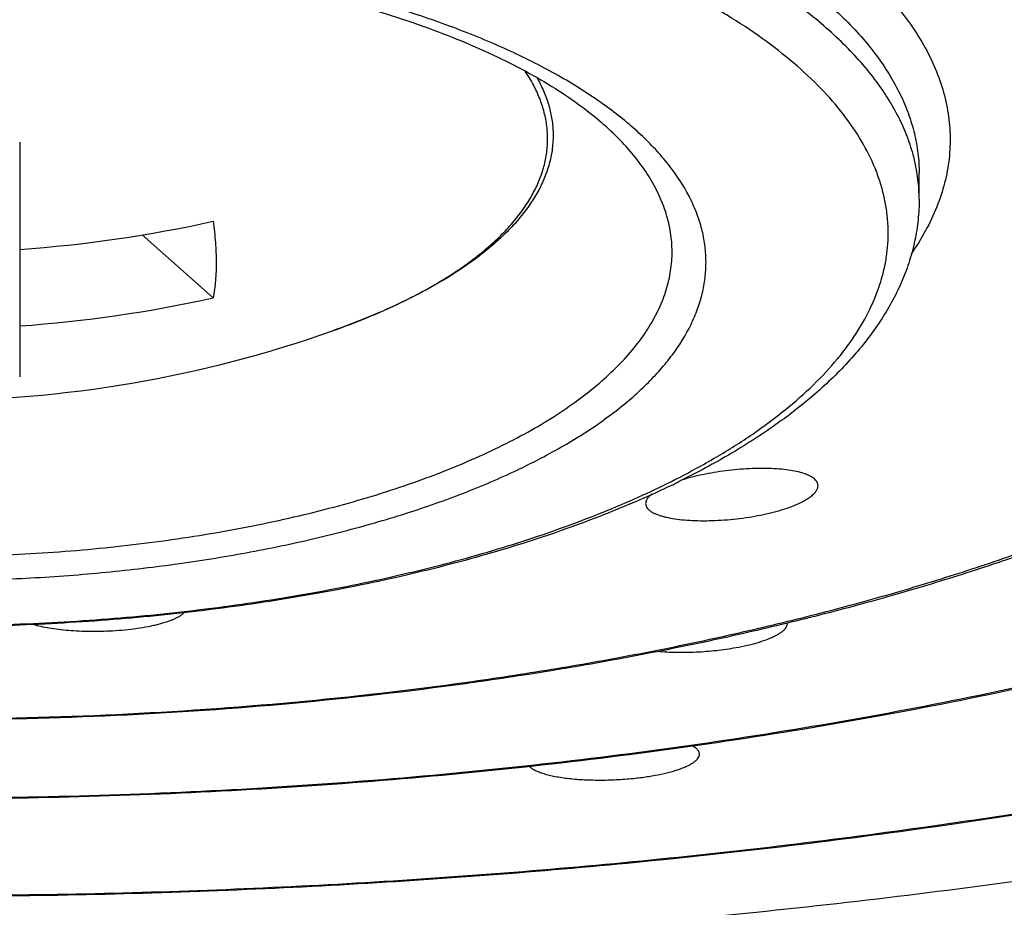
# Model space of a CAD drawing. Units: inches. Extents: x -0.7 to 22.6, y 5.4 to 13.2.
# Drawn here: x 21.6 to 21.9, y 10.9 to 11.1 of the extents above; entities that cross this region are included whole.
import ezdxf

# ---------------------------------------------------------------- set-up
doc = ezdxf.new("R2010")
doc.units = ezdxf.units.IN
doc.header["$LTSCALE"] = 1.21
doc.header["$MEASUREMENT"] = 0
doc.layers.get('0').update_dxf_attribs({"linetype": 'CONTINUOUS'})

msp = doc.modelspace()

# ---------------------------------------------------------------- linework, layer by layer
at = {"color": 7, "linetype": 'Continuous'}
for p, q in [((21.6389665741, 11.1064708415), (21.6389665741, 11.0438691552)), ((21.8789665741, 11.0912707613), (21.8789665741, 11.0981968631)), ((21.6905830824, 11.0649565196), (21.6716528489, 11.0817370603))]:
    msp.add_line(p, q, dxfattribs=at)
at = {"color": 9, "linetype": 'Continuous'}
msp.add_line((21.749609012, 11.068409333), (21.7498264826, 11.0685359093), dxfattribs=at)
at = {"color": 7, "linetype": 'Continuous'}
for centre, radius, start, end in [((21.6141628542, 11.4301021559), 0.3530878344, 274.0282325604, 282.4996731668), ((21.6141628542, 11.4096751984), 0.3530878344, 274.0282325604, 282.4996731668), ((21.6139665664, 11.3628539316), 0.325327317, 250.4814107988, 289.5185911676), ((21.7052604669, 11.2380466948), 0.2477195498, 293.8524410076, 296.119552996), ((21.7107436755, 11.2267623316), 0.2351736211, 296.1304292927, 296.2781522964)]:
    msp.add_arc(centre, radius, start, end, dxfattribs=at)
at = {"color": 9, "linetype": 'Continuous'}
for centre, radius, start, end in [((21.6570214023, 11.2415673084), 0.1966254923, 289.5019198474, 292.2814552719), ((21.7075329766, 11.2265571192), 0.2354679005, 294.481346692, 296.8734490769)]:
    msp.add_arc(centre, radius, start, end, dxfattribs=at)
for points, knots in [([(21.6139665741, 10.9054711886), (21.6406567462, 10.9054711886), (21.6938294764, 10.9065340371), (21.7729235755, 10.9113078965), (21.8379392611, 10.9179328422), (21.88895679, 10.9248105657), (21.9263386215, 10.9306950373), (21.9629687146, 10.9373207765), (21.9987591946, 10.9446719069), (22.0336239846, 10.9527306781), (22.0674793267, 10.9614776833), (22.100243915, 10.9708918559), (22.1318391241, 10.9809505305), (22.1621891919, 10.991629524), (22.1912214066, 11.002903204), (22.2188662864, 11.014744567), (22.2450577545, 11.0271253351), (22.2697333124, 11.0400160404), (22.2928341872, 11.053386143), (22.3143054409, 11.0672041796), (22.334096055, 11.0814379057), (22.3521589709, 11.0960544546), (22.3684510611, 11.111020504), (22.3829330381, 11.1263023774), (22.3955692284, 11.1418661008), (22.406327256, 11.1576772797), (22.4151777529, 11.1737006932), (22.422094283, 11.1898995692), (22.427053763, 11.2062346467), (22.4300376681, 11.2226633922), (22.4310337431, 11.2391400166), (22.4300376681, 11.255616641), (22.427053763, 11.2720453866), (22.422094283, 11.2883804641), (22.4151777529, 11.3045793401), (22.406327256, 11.3206027536), (22.3955692284, 11.3364139325), (22.3829330382, 11.3519776559), (22.3684510611, 11.3672595292), (22.352158971, 11.3822255787), (22.334096055, 11.3968421276), (22.314305441, 11.4110758537), (22.2928341872, 11.4248938903), (22.2697333124, 11.4382639929), (22.2450577546, 11.4511546982), (22.2188662865, 11.4635354663), (22.1912214066, 11.4753768293), (22.162189192, 11.4866505093), (22.1318391242, 11.4973295028), (22.1002439151, 11.5073881773), (22.0674793267, 11.51680235), (22.0336239847, 11.5255493552), (21.9987591946, 11.5336081264), (21.9629687146, 11.5409592568), (21.9263386215, 11.547584996), (21.88895679, 11.5534694676), (21.8379392611, 11.5603471911), (21.7729235756, 11.5669721368), (21.6938294765, 11.5717459962), (21.6406567462, 11.5728088447), (21.6139665741, 11.5728088447)], [0, 0, 0, 0, 0.0424233879, 0.08450659630000001, 0.1259149484, 0.1462651429, 0.1663258461, 0.1860588766, 0.2054273532, 0.2243958863, 0.2429307755, 0.2610002303, 0.2785746077, 0.2956266655, 0.3121318494, 0.3280686196, 0.3434188261, 0.3581681503, 0.3723066136, 0.3858291671, 0.3987363931, 0.4110353272, 0.4227404108, 0.4338745713, 0.4444703744, 0.4545711725, 0.4642320924, 0.4735206063, 0.4825163527, 0.4913098667, 0.5, 0.5086901333, 0.5174836473, 0.5264793937, 0.5357679075999999, 0.5454288275, 0.5555296256000001, 0.5661254286999999, 0.5772595892, 0.5889646728, 0.6012636069, 0.6141708329, 0.6276933864, 0.6418318497, 0.6565811739, 0.6719313803, 0.6878681506000001, 0.7043733343999999, 0.7214253922, 0.7389997697, 0.7570692245, 0.7756041137, 0.7945726468000001, 0.8139411233, 0.8336741539, 0.8537348571, 0.8740850515, 0.9154934036, 0.9575766120999999, 1, 1, 1, 1]), ([(21.9573175085, 10.9737545979), (21.9708262734, 10.9774103984), (21.9907481253, 10.9832603925), (22.0166900509, 10.9919085892), (22.0352792728, 10.9986280484), (22.0531971315, 11.0056450924), (22.0704153738, 11.0129486083), (22.0869065974, 11.0205270531), (22.1026446694, 11.0283684032), (22.1176046719, 11.03646022), (22.1317628783, 11.0447898449), (22.1450969289, 11.0533441286), (22.1575857465, 11.0621097064), (22.169209533, 11.0710730251), (22.1799499497, 11.0802201473), (22.189789895, 11.0895370995), (22.1987135936, 11.0990097152), (22.2067066668, 11.1086235813), (22.2137557994, 11.1183642836), (22.2198489867, 11.1282170677), (22.2249754226, 11.1381668646), (22.2291252838, 11.1481982358), (22.2322903039, 11.15829498), (22.2344636216, 11.16844022), (22.2356401083, 11.1786163003), (22.2358170904, 11.1888049274), (22.2349940344, 11.1989875533), (22.233172899, 11.2091457782), (22.2303581871, 11.2192615767), (22.2265556184, 11.2293183094), (22.2200700686, 11.2428550362), (22.2116690009, 11.2559944027), (22.2016492743, 11.2686290604), (22.1930526699, 11.2781542658), (22.1835353198, 11.2875276201), (22.1731116034, 11.2967365529), (22.1617983412, 11.305766465), (22.1496133857, 11.3146035653), (22.1365760766, 11.3232341848), (22.1227069637, 11.3316447809), (22.1080280123, 11.3398222156), (22.0925624638, 11.3477536471), (22.0763347735, 11.3554264763), (22.0593707242, 11.3628286126), (22.0416971462, 11.3699484009), (22.016909084, 11.3791664499), (21.9843235981, 11.3898687776), (21.9433527651, 11.4012589995), (21.9002886943, 11.4112823281), (21.8554050657, 11.4198746975), (21.8089863223, 11.4269811721), (21.7613273501, 11.4325562186), (21.7127309981, 11.4365640853), (21.6635067968, 11.4389791924), (21.6305084778, 11.4395165377), (21.6139665741, 11.4395165377)], [0, 0, 0, 0, 0.0385208509, 0.0571242756, 0.07526366799999999, 0.0929221128, 0.1100845182, 0.1267376829, 0.1428706083, 0.1584746903, 0.1735439086, 0.1880752573, 0.2020689759, 0.2155289373, 0.2284631832, 0.2408842735, 0.2528098864, 0.2642633958, 0.2752743148, 0.2858788928, 0.2961204295, 0.3060493698, 0.3157231766, 0.3252056119, 0.3345655952, 0.343875571, 0.353209459, 0.3626404693, 0.3722389739, 0.3820707379, 0.3921955331, 0.4135141799, 0.4248073719, 0.4365629636, 0.4488064549, 0.461557433, 0.4748302503, 0.488634474, 0.5029753751, 0.5178544833, 0.5332698572, 0.5492165103, 0.5656867603, 0.5826703765, 0.6001549406000001, 0.6181260202000001, 0.6554580388, 0.6945200028, 0.7351399332999999, 0.7771273184999999, 0.8202764283, 0.8643692288, 0.9091781279000001, 0.9544678883, 1, 1, 1, 1]), ([(21.6139665741, 11.3492693577), (21.6313990595, 11.3492693577), (21.6660836163, 11.3484714427), (21.7091735419, 11.3454725541), (21.7431145175, 11.3418710701), (21.7680336483, 11.3386031793), (21.7924609008, 11.3347660634), (21.8163184794, 11.3303719387), (21.8395302874, 11.3254349013), (21.8620223645, 11.3199707442), (21.8837230755, 11.3139969397), (21.9045633636, 11.3075325606), (21.9244769846, 11.3005982199), (21.9434007372, 11.2932159941), (21.9612746658, 11.2854093046), (21.9780422558, 11.2772028088), (21.993650614, 11.2686222669), (22.0080506218, 11.2596943767), (22.0211970622, 11.2504466066), (22.0330486633, 11.2409069841), (22.0435680173, 11.2311038674), (22.0527213638, 11.2210657893), (22.0604782051, 11.210821456), (22.0668108019, 11.2004000741), (22.071693846, 11.1898322288), (22.0751047048, 11.1791512207), (22.0770248369, 11.1683944055), (22.0774423264, 11.1576033636), (22.0763544559, 11.1468222738), (22.073768048, 11.1360940882), (22.0696991672, 11.1254601003), (22.0660993005, 11.1186231501), (22.0640841283, 11.1152413345)], [0, 0, 0, 0, 0.08978613070000001, 0.1786173864, 0.2223848882, 0.2655655859, 0.3080485025, 0.3497263155, 0.3904959692, 0.4302593654, 0.4689241347999999, 0.5064044622, 0.5426220315, 0.5775070863, 0.6109996151, 0.6430507579, 0.6736244790000001, 0.7026995758, 0.7302721265000001, 0.7563584012000001, 0.7809982941, 0.8042592993000001, 0.8262408249, 0.84707837, 0.8669466498999999, 0.8860601905, 0.9046697454000001, 0.9230533149, 0.9415020176000001, 0.9603031381, 0.9797240079, 1, 1, 1, 1]), ([(21.9605042421, 11.0199246077), (21.9669298603, 11.0231512892), (21.979222096, 11.029759145), (21.9964268717, 11.0404971476), (22.0117509904, 11.0517079005), (22.0251196005, 11.0633401828), (22.0364673926, 11.0753444357), (22.0457343996, 11.0876679314), (22.0517629683, 11.0983155051), (22.0554279496, 11.1068944965), (22.0575897504, 11.1132763411), (22.0591993199, 11.1196874088), (22.0602541701, 11.1261195145), (22.0607524996, 11.1325639313), (22.0606933783, 11.1390118503), (22.0600770027, 11.1454543948), (22.0589043303, 11.1518827464), (22.0571774798, 11.158288333), (22.0548991302, 11.1646626923), (22.0520728431, 11.1709980008), (22.0475078749, 11.179515723), (22.0403695891, 11.1900454709), (22.0298354226, 11.2021804196), (22.0172554012, 11.2139655734), (22.0026935107, 11.2253483323), (21.9862200442, 11.2362787721), (21.967914481, 11.2467063099), (21.9478652219, 11.2565816832), (21.9261695971, 11.2658573246), (21.902933413, 11.2744880483), (21.878270432, 11.2824314794), (21.8523017613, 11.2896484237), (21.8251552041, 11.2961031559), (21.7969645798, 11.3017636554), (21.7678690216, 11.3066018063), (21.7380122532, 11.3105935495), (21.7075418623, 11.3137190375), (21.6766084725, 11.3159626981), (21.6453653962, 11.3173133895), (21.6244468633, 11.3176138303), (21.6139665741, 11.3176138303)], [0, 0, 0, 0, 0.0318877437, 0.0618469241, 0.0898735193, 0.1160051222, 0.1403299515, 0.1629972368, 0.1842276181, 0.1944015485, 0.2043352323, 0.214078049, 0.2236832879, 0.2332072498, 0.2427080768, 0.2522444547, 0.2618742462, 0.2716531905, 0.2816338343, 0.2918646112, 0.3023893685, 0.3244599121, 0.348110111, 0.3735161707, 0.4007890609, 0.4299851546, 0.4611158575, 0.4941556068, 0.5290482758, 0.5657122532, 0.6040444976, 0.6439238304, 0.6852136724, 0.7277643807999999, 0.7714152916, 0.8159965795, 0.8613309007, 0.9072351496, 0.9535215526, 1, 1, 1, 1]), ([(21.6139665741, 11.2188244507), (21.6244647813, 11.2188244507), (21.6453481314, 11.2183340511), (21.6763131273, 11.2161331228), (21.7064526553, 11.2124977539), (21.7308124256, 11.2082684629), (21.7495588344, 11.2041829637), (21.7630129523, 11.2008301799), (21.7759713776, 11.1971665022), (21.7883912265, 11.1932040318), (21.8002313335, 11.1889559314), (21.8114525621, 11.1844362916), (21.8220178932, 11.179660051), (21.8318925414, 11.1746428991), (21.8410440627, 11.1694011712), (21.8494424952, 11.1639518068), (21.8570603968, 11.1583121743), (21.8638728176, 11.1524999139), (21.869857201, 11.1465327904), (21.8749932612, 11.140428689), (21.8792626524, 11.1342056572), (21.8826485937, 11.1278822631), (21.8851357419, 11.1214783658), (21.8867108398, 11.1150161562), (21.8873641117, 11.1085207374), (21.8870910356, 11.1020195322), (21.8858935105, 11.0955405188), (21.8837792781, 11.0891097154), (21.8807609609, 11.0827512622), (21.8782242835, 11.0786842746), (21.8768253209, 11.0766728243)], [0, 0, 0, 0, 0.09038341960000001, 0.1797643345, 0.267163516, 0.3516405328, 0.3925103576, 0.4323274184000001, 0.4709961135, 0.5084280382999999, 0.5445430190999999, 0.5792704206, 0.6125504606000001, 0.644335759, 0.6745932770999999, 0.7033067884, 0.7304796402, 0.7561380768000001, 0.7803352628, 0.8031559487000001, 0.8247211458, 0.8451922422, 0.864773345, 0.8837099773999999, 0.9022821547, 0.9207913395999999, 0.9395428774, 0.9588274879, 0.9789060051999999, 1, 1, 1, 1]), ([(21.6139665741, 11.2064597378), (21.6226265709, 11.2064597378), (21.6398790308, 11.2061148899), (21.6655422887, 11.2045659344), (21.6907113289, 11.2020011496), (21.7151445716, 11.1984453041), (21.7386084703, 11.1939328623), (21.7608782294, 11.1885074769), (21.7785174019, 11.1831935458), (21.79184398, 11.1785046576), (21.8012638709, 11.1748467482), (21.8102335651, 11.1710046603), (21.8187317074, 11.1669875769), (21.8267379983, 11.1628050484), (21.8342333436, 11.1584669305), (21.8411999653, 11.1539835293), (21.8476212597, 11.149365213), (21.8534819761, 11.1446226827), (21.8587681687, 11.1397667988), (21.863466997, 11.1348083838), (21.8675669723, 11.1297585568), (21.8710575623, 11.1246284432), (21.8739291683, 11.1194294166), (21.8761733567, 11.1141735639), (21.8777825051, 11.1088732699), (21.8787506526, 11.1035433915), (21.8789665741, 11.0999707932), (21.8789665741, 11.0981968631)], [0, 0, 0, 0, 0.08484927980000001, 0.1690169996, 0.251835932, 0.3326546894, 0.4108540775, 0.4858564857, 0.557138654, 0.5912435674000001, 0.6242547594, 0.6561290123, 0.6868301698999999, 0.7163295514, 0.7446071168999999, 0.7716529087999999, 0.7974679537, 0.8220663833, 0.8454771541, 0.8677459744, 0.8889381022, 0.9091401955, 0.9284624631, 0.947039952, 0.9650318697, 0.9826193135, 1, 1, 1, 1]), ([(21.8789665741, 11.0912707613), (21.8789665741, 11.0930446914), (21.8787506526, 11.0966172898), (21.8777825051, 11.1019471682), (21.8761733567, 11.1072474621), (21.8739291683, 11.1125033148), (21.8710575623, 11.1177023415), (21.8675669724, 11.122832455), (21.863466997, 11.127882282), (21.8587681687, 11.132840697), (21.853481976, 11.1376965809), (21.8476212596, 11.1424391113), (21.8411999651, 11.1470574276), (21.8342333434, 11.1515408288), (21.8267379982, 11.1558789467), (21.8187317073, 11.1600614752), (21.810233565, 11.1640785586), (21.8012638708, 11.1679206465), (21.7918439799, 11.1715785559), (21.7785174019, 11.1762674441), (21.7608782294, 11.1815813751), (21.7386084703, 11.1870067605), (21.7151445716, 11.1915192023), (21.6907113289, 11.1950750478), (21.6655422887, 11.1976398326), (21.6398790309, 11.1991887881), (21.6226265709, 11.1995336361), (21.6139665741, 11.1995336361)], [0, 0, 0, 0, 0.0173806865, 0.0349681303, 0.0529600481, 0.0715375369, 0.09085980449999999, 0.1110618976, 0.1322540254, 0.1545228458, 0.1779336169, 0.2025320467, 0.2283470918, 0.2553928837, 0.2836704492, 0.3131698306, 0.3438709881, 0.3757452409000001, 0.4087564329, 0.4428613462, 0.514143514, 0.5891459223, 0.6673453105, 0.7481640679000001, 0.8309830003, 0.9151507201000001, 1, 1, 1, 1]), ([(21.8139695068, 11.0165180819), (21.8176293476, 11.0183758019), (21.8246283664, 11.0221789267), (21.8344172974, 11.0283558739), (21.8431274563, 11.0348013462), (21.85071577, 11.0414854603), (21.8561678688, 11.0473315903), (21.8598982487, 11.0520988895), (21.8631067173, 11.0567574678), (21.8657777855, 11.0615677255), (21.8678295079, 11.0664887958), (21.8690331459, 11.070149999), (21.8699208117, 11.073827294), (21.870490925, 11.0775161203), (21.8707427321, 11.0812114283), (21.870675592, 11.0849082105), (21.8702897628, 11.0886014035), (21.8695858691, 11.0922859612), (21.8685649731, 11.0959571163), (21.86676078, 11.1008904392), (21.8636745847, 11.1070277128), (21.8587874382, 11.1141510295), (21.8526988782, 11.121101993), (21.845441947, 11.1278503891), (21.8370525677, 11.1343679818), (21.8275712551, 11.1406257233), (21.8170434796, 11.1465949103), (21.8055198761, 11.1522474017), (21.7930561313, 11.1575560959), (21.779712757, 11.1624952391), (21.7655547836, 11.167040688), (21.7506514181, 11.1711701167), (21.7350756711, 11.1748631792), (21.7189039751, 11.1781016429), (21.7022157602, 11.1808694946), (21.6850931441, 11.1831530345), (21.667620096, 11.1849410037), (21.6438912313, 11.1866578477), (21.6259584647, 11.1871689232), (21.6139665741, 11.1871689232)], [0, 0, 0, 0, 0.0317508242, 0.0615758255, 0.08947368160000001, 0.1154849694, 0.1397012131, 0.1511862241, 0.16228571, 0.1834418411, 0.1935869104, 0.2034976501, 0.213223751, 0.2228185974, 0.2323385219, 0.2418415124, 0.251385969, 0.26102933, 0.2708268287, 0.2808303691, 0.3016288987, 0.3237658807, 0.3474878873, 0.3729674553, 0.400312754, 0.4295781158, 0.4607735246, 0.4938724846, 0.5288183195, 0.5655291699, 0.6039019857, 0.6438157667000001, 0.6851342673999999, 0.7277083037000001, 0.7713778133, 0.8159735473, 0.8613191773000001, 0.9072316220000001, 1, 1, 1, 1]), ([(21.6139665741, 10.9894310151), (21.6207679686, 10.9894310151), (21.6343177133, 10.9897018498), (21.6544731453, 10.9909183737), (21.6742404115, 10.992932707), (21.6934298532, 10.9957254091), (21.7118578121, 10.9992693705), (21.7293485409, 11.0035303825), (21.7457348261, 11.0084673177), (21.7585534805, 11.0131831605), (21.7681108758, 11.0172766887), (21.7747851645, 11.0204317054), (21.7810731406, 11.0237165792), (21.7869598616, 11.0271236156), (21.7924312856, 11.0306448488), (21.7974744632, 11.0342719259), (21.8020773802, 11.0379966903), (21.8062289234, 11.0418102295), (21.8099197238, 11.0457051089), (21.8141130832, 11.0508692402), (21.8175010721, 11.0562949559), (21.819898608, 11.0619106734), (21.8211625599, 11.0660734781), (21.8219228676, 11.070259907), (21.8221767665, 11.0744585909), (21.8219228676, 11.0786572748), (21.8211625598, 11.0828437037), (21.819898608, 11.0870065083), (21.8175010721, 11.0926222258), (21.8141130831, 11.0980479415), (21.8099197237, 11.1032120728), (21.8062289233, 11.1071069522), (21.8020773801, 11.1109204914), (21.7974744632, 11.1146452558), (21.7924312856, 11.1182723329), (21.7869598615, 11.1217935661), (21.7810731406, 11.1252006025), (21.7747851645, 11.1284854763), (21.7681108759, 11.1316404929), (21.7585534805, 11.1357340211), (21.7457348262, 11.140449864), (21.7293485411, 11.1453867992), (21.7118578122, 11.1496478112), (21.6934298532, 11.1531917726), (21.6742404115, 11.1559844747), (21.6544731454, 11.157998808), (21.6343177134, 11.1592153319), (21.6207679686, 11.1594861666), (21.6139665741, 11.1594861666)], [0, 0, 0, 0, 0.0424268118, 0.0845128001, 0.1259244199, 0.1663358477, 0.2054375665, 0.2429406949, 0.2785835809, 0.3121390009, 0.3280769887, 0.3434283303, 0.358178766, 0.3723183099, 0.3858418523, 0.3987500725, 0.4110499041, 0.4227558729999999, 0.4338908824, 0.4444874639, 0.464229402, 0.473518617, 0.4825150417, 0.4913092113, 0.5, 0.5086907887, 0.5174849584000001, 0.5264813831, 0.5357705981, 0.5555125361, 0.5661091177, 0.5772441271000001, 0.588950096, 0.6012499276, 0.6141581478, 0.6276816902000001, 0.641821234, 0.6565716697, 0.6719230112000001, 0.6878609990000001, 0.7214164188, 0.7570593049, 0.7945624333, 0.8336641522, 0.87407558, 0.9154871998, 0.957573188, 1, 1, 1, 1]), ([(21.7498264826, 11.0685359093), (21.751528285, 11.0695288333), (21.7547992979, 11.0715476078), (21.7594071568, 11.0747620962), (21.7635772393, 11.0780762568), (21.767296876, 11.0814806682), (21.7705549212, 11.0849658071), (21.7733411133, 11.0885222357), (21.7756462186, 11.0921402824), (21.7774619054, 11.0958098933), (21.7787804547, 11.0995203914), (21.7795955867, 11.1032598139), (21.7799027838, 11.1070149426), (21.7797000649, 11.1107715557), (21.7789888532, 11.1145153087), (21.7777729941, 11.1182328158), (21.7760588341, 11.1219114378), (21.7746253009, 11.1242706538), (21.7738359886, 11.1254382383)], [0, 0, 0, 0, 0.0837245084, 0.1632470693, 0.2386078261, 0.3099085179, 0.3773236945, 0.4411098287, 0.5016178412, 0.5593014382, 0.6147195557999999, 0.6685312864999999, 0.7214755236, 0.7743381540000001, 0.8279096228, 0.882941685, 0.9401116916, 1, 1, 1, 1]), ([(21.6139665741, 10.995892167), (21.6222482192, 10.995892167), (21.638707042, 10.9963104833), (21.6630619765, 10.998187131), (21.6829086214, 11.0007899869), (21.69828652, 11.0034894005), (21.7093823779, 11.0057822819), (21.7201059253, 11.0083533511), (21.7304155156, 11.0111926106), (21.7402710545, 11.0142889394), (21.7496342881, 11.0176302745), (21.7584689238, 11.0212036577), (21.7667408209, 11.0249952606), (21.7744181225, 11.0289905023), (21.7814713509, 11.0331741847), (21.7878734866, 11.0375306387), (21.7936000476, 11.0420438324), (21.7986290418, 11.0466975532), (21.8029407402, 11.0514755785), (21.8065173126, 11.0563616675), (21.809342437, 11.0613391827), (21.8114010708, 11.0663902506), (21.81267984, 11.0714945589), (21.8131686828, 11.0766284332), (21.8128632612, 11.0817654369), (21.8117663661, 11.0868788069), (21.8098868998, 11.0919441117), (21.8072376498, 11.0969402672), (21.8038332745, 11.101849039), (21.7996902326, 11.106653257), (21.7965500855, 11.1096765821), (21.7948722738, 11.1111689066)], [0, 0, 0, 0, 0.0921305082, 0.183062627, 0.2716299619, 0.3146811116, 0.3567309815999999, 0.3976550333, 0.4373365618, 0.4756679607, 0.5125520681, 0.5479037824, 0.5816521299, 0.6137425224, 0.6441394305, 0.6728297886, 0.6998273384, 0.7251777085, 0.7489642797, 0.7713147792, 0.7924076958, 0.8124764661, 0.8318086799, 0.850737515, 0.8696239346, 0.8888319347, 0.9087030243, 0.9295364651000001, 0.9515785073999999, 0.9750200298999999, 1, 1, 1, 1]), ([(21.7315732712, 11.0596233526), (21.7347730325, 11.0609379721), (21.7408910562, 11.0636591152), (21.7468141092, 11.0667865348), (21.749609012, 11.068409333)], [0, 0, 0, 0, 0.5169945029, 1, 1, 1, 1]), ([(21.6139665741, 10.9525951453), (21.6299474044, 10.9525951453), (21.6617600571, 10.9532909708), (21.7090024121, 10.956415121), (21.7477287715, 10.9607499243), (21.7779963924, 10.965248626), (21.8000673246, 10.969088786), (21.8216014927, 10.973407006), (21.8425369965, 10.9781909021), (21.8628135237, 10.9834266228), (21.882372762, 10.9890990463), (21.9011584511, 10.995191794), (21.919116751, 11.0016873785), (21.9361957352, 11.0085669574), (21.9471854772, 11.0134960371), (21.9525170402, 11.0160259811)], [0, 0, 0, 0, 0.1381656799, 0.2750032072, 0.4092107282, 0.4749377045000001, 0.5395410722999999, 0.6028752747, 0.6648008832, 0.7251856168999999, 0.7839053390999999, 0.8408451077, 0.895900386, 0.9489784368, 1, 1, 1, 1]), ([(21.6139665741, 10.9773951152), (21.6229359141, 10.9773951152), (21.6407946736, 10.9777766364), (21.6673280081, 10.9794898128), (21.6932771103, 10.9823238628), (21.7183577771, 10.9862474767), (21.7422953295, 10.9912171078), (21.761337524, 10.9962536316), (21.7757745328, 11.0007866267), (21.7860033666, 11.0043619452), (21.795759326, 11.0081510502), (21.8020516276, 11.01086521), (21.8051101616, 11.0122586704)], [0, 0, 0, 0, 0.1375395452, 0.2738167306, 0.4075970299, 0.5376823468999999, 0.6629418217, 0.7823338501, 0.8395420633, 0.8949483173999999, 0.9484609503, 1, 1, 1, 1]), ([(21.6139665741, 10.9315091502), (21.6284990045, 10.9315091502), (21.6575059115, 10.9319242351), (21.7008308399, 10.9337903805), (21.7437294248, 10.9368903122), (21.7859906967, 10.9412087912), (21.8274071535, 10.9467244224), (21.8677757806, 10.9534100413), (21.9068978672, 10.9612324617), (21.9324335442, 10.9672773681), (21.9449486101, 10.9704926918)], [0, 0, 0, 0, 0.1304886369, 0.2604413522, 0.3893295036, 0.516628989, 0.6418295102, 0.7644364743000001, 0.8839761165000001, 1, 1, 1, 1])]:
    msp.add_open_spline(points, degree=3, knots=knots, dxfattribs=at)
at = {"color": 7, "linetype": 'Continuous'}
for points, knots in [([(22.5254665487, 11.2621536845), (22.5254665487, 11.2591060614), (22.5252829126, 11.2530000922), (22.5244569191, 11.2438527997), (22.5230810341, 11.2347167381), (22.5211561663, 11.2255981594), (22.5186835384, 11.2165023941), (22.5146262051, 11.2043138633), (22.5081396672, 11.1891207105), (22.4982628152, 11.1712396249), (22.4883760964, 11.1567088673), (22.4794625736, 11.1452259283), (22.4696257957, 11.1335560622), (22.4559912957, 11.1191684724), (22.4378093437, 11.1024664437), (22.4176505291, 11.0861538283), (22.395563717, 11.0702686397), (22.3716012, 11.0548473289), (22.3458199866, 11.0399259437), (22.3182813831, 11.0255395762), (22.289050999, 11.0117223041), (22.2581985795, 10.9985070121), (22.2257978549, 10.9859252713), (22.1919263587, 10.9740072241), (22.1566652405, 10.9627814805), (22.120099063, 10.9522750207), (22.0823155853, 10.9425131273), (22.043405541, 10.9335193115), (22.0034624131, 10.9253152486), (21.9625822052, 10.9179207218), (21.920863202, 10.9113535693), (21.8784057398, 10.9056296381), (21.8353119318, 10.9007627369), (21.7916855266, 10.896764607), (21.7476311907, 10.8936448683), (21.6883668778, 10.8906617988), (21.643753506, 10.8897702493), (21.6139665741, 10.8897702493)], [0, 0, 0, 0, 0.0086807054, 0.0173874418, 0.0261459408, 0.034981365, 0.043918044, 0.0529792413, 0.07155560400000001, 0.0908767534, 0.1110776325, 0.1215455832, 0.1322727912, 0.1545403238, 0.1779496531, 0.2025466327, 0.228360157, 0.2554043044, 0.283680236, 0.3131778434, 0.3438771594, 0.3757495516, 0.4087587331, 0.4428616326, 0.4780091454, 0.5141467775999999, 0.5512152341, 0.589150941, 0.6278865087, 0.6673511613, 0.7074711417, 0.7481700837, 0.7893693726000001, 0.8309884434999999, 0.8729453533, 0.9151563105, 1, 1, 1, 1]), ([(22.4389665741, 11.2481287588), (22.4389665741, 11.2452179478), (22.438792092, 11.239388746), (22.438008088, 11.2306603203), (22.4367031663, 11.2219524746), (22.4348807295, 11.2132742637), (22.4325441888, 11.2046344988), (22.4287238716, 11.1931004842), (22.4226428277, 11.1787814483), (22.4134199583, 11.1619990712), (22.4042234698, 11.148416804), (22.3959637953, 11.137728098), (22.3868950387, 11.1269214026), (22.3743661139, 11.1136415152), (22.3577039668, 11.0982703131), (22.3392907687, 11.0833094106), (22.3191713252, 11.0687824916), (22.2973917752, 11.0547132721), (22.2740014621, 11.0411265998), (22.24905307, 11.0280478366), (22.2226029709, 11.0155026142), (22.1947112764, 11.0035164897), (22.1654418151, 10.9921146618), (22.1348620357, 10.9813217097), (22.1030428656, 10.9711613729), (22.0700585415, 10.9616563662), (22.035986418, 10.9528282054), (22.0009067586, 10.9446970805), (21.9649024869, 10.9372817375), (21.9280590395, 10.9305994236), (21.8904638227, 10.9246656378), (21.839161665, 10.9177314162), (21.7737882186, 10.9110527942), (21.6942624311, 10.9062406667), (21.6408010484, 10.9051693516), (21.6139665741, 10.9051693516)], [0, 0, 0, 0, 0.0091206875, 0.0182604425, 0.0274442445, 0.0366942622, 0.0460305137, 0.0554730261, 0.0747491604, 0.0946773536, 0.115387313, 0.1260731812, 0.1369944526, 0.1595813069, 0.1832242153, 0.2079768357, 0.2338760509, 0.2609436409, 0.289187926, 0.3186052962, 0.349181584, 0.3808933006, 0.4137087142, 0.4475887811, 0.4824879597, 0.5183549225, 0.5551331789, 0.5927616475999999, 0.6311751781, 0.67030502, 0.7100792509999999, 0.7504231864, 0.8325052598, 0.9159172966, 1, 1, 1, 1]), ([(21.6139665741, 11.1577654879), (21.623506514, 11.1577654879), (21.6377696405, 11.1573551815), (21.6566359314, 11.1559765759), (21.6705131703, 11.1545420257), (21.6840952787, 11.1527113993), (21.6973107413, 11.1504950691), (21.7100891072, 11.1479058576), (21.7223615122, 11.1449591206), (21.7340608261, 11.1416728955), (21.7451218683, 11.1380681507), (21.7554816242, 11.1341691389), (21.7650795549, 11.1300038678), (21.7738579203, 11.1256049207), (21.7817629994, 11.1210100155), (21.7887450014, 11.1162642311), (21.7929471425, 11.1128811511), (21.7948696941, 11.1111711962)], [0, 0, 0, 0, 0.1505811949, 0.2250575381, 0.2985549594, 0.3707540141, 0.441344873, 0.5100264151, 0.576509134, 0.6405167136, 0.7017883917000001, 0.7600809565000001, 0.8151715897, 0.8668610419, 0.9149782752, 0.9593875667, 1, 1, 1, 1]), ([(21.7769368014, 11.1237906435), (21.7775957431, 11.1226332605), (21.7787739372, 11.1202953731), (21.7801098853, 11.1166706146), (21.7809694582, 11.113017042), (21.7813480047, 11.1093470106), (21.7812434858, 11.105673228), (21.7806566585, 11.1020088383), (21.7795902425, 11.0983660695), (21.7774907147, 11.0934464673), (21.7744470873, 11.0887110811), (21.7706510036, 11.0842289527), (21.7672850296, 11.0808491134), (21.7634855649, 11.0775500552), (21.7592625919, 11.0743392948), (21.754628262, 11.0712259713), (21.7513530122, 11.0692686263), (21.7496528621, 11.0683060264)], [0, 0, 0, 0, 0.0573997217, 0.1125722407, 0.1661240698, 0.2187364111, 0.2711381568, 0.3240692496, 0.3782422594, 0.4343085029, 0.5541504579, 0.6189275032, 0.6873075904000001, 0.7594981487000001, 0.8356358148999999, 0.9157961126999999, 1, 1, 1, 1]), ([(21.8789665741, 11.0912707613), (21.8789665741, 11.0894342473), (21.8787733437, 11.0857522291), (21.8779071603, 11.08027138), (21.876479331, 11.074858663), (21.8745067649, 11.0695391806), (21.8720103524, 11.0643327272), (21.8679608968, 11.0574685713), (21.8629630686, 11.0509487353), (21.8571943252, 11.0448018461), (21.8523632437, 11.0402531336), (21.8471072653, 11.0358389641), (21.8414362627, 11.0315588807), (21.8353603069, 11.0274138944), (21.8265858212, 11.0219791401), (21.8196434815, 11.0182535848), (21.8148619317, 11.0158926544)], [0, 0, 0, 0, 0.0529209355, 0.1060170658, 0.1596282129, 0.213960224, 0.2692611398, 0.3257860303, 0.4433848004, 0.504962508, 0.5686075704, 0.6344662924000001, 0.7026535019, 0.7732566525, 0.8463343647, 1, 1, 1, 1]), ([(21.6905830824, 11.0853834771), (21.6908454857, 11.0835097302), (21.6912475565, 11.0798714068), (21.6914655333, 11.0745683511), (21.6912762088, 11.0696221982), (21.6908639398, 11.0664641143), (21.6905830824, 11.0649565196)], [0, 0, 0, 0, 0.2767634404, 0.5350226277000001, 0.775677208, 1, 1, 1, 1]), ([(21.749652868, 11.0683060247), (21.7476177184, 11.0671537408), (21.743410055, 11.064915901), (21.7368322279, 11.0618054148), (21.7298901524, 11.058882544), (21.7251084627, 11.0570891916), (21.7226625571, 11.0562221576)], [0, 0, 0, 0, 0.2369781615, 0.482670374, 0.7370495284, 1, 1, 1, 1]), ([(21.8519790295, 11.0148070623), (21.8519790282, 11.0149589865), (21.8519420115, 11.0152680498), (21.8517736371, 11.0157160672), (21.8514965229, 11.01614369), (21.8511150819, 11.0165494833), (21.8506321476, 11.0169330083), (21.8500502812, 11.0172937004), (21.8493719705, 11.017630511), (21.8482962429, 11.0180646701), (21.8467237669, 11.0185249288), (21.8445881265, 11.0189436747), (21.8421651888, 11.019241597), (21.8394974097, 11.0194129782), (21.8366314609, 11.0194542998), (21.8336184288, 11.0193646505), (21.8305128126, 11.0191456647), (21.8273718515, 11.0188015659), (21.8242545833, 11.0183391332), (21.8212207434, 11.0177675841), (21.8183292561, 11.0170985038), (21.8164677485, 11.0165778263), (21.8155724268, 11.0163010048)], [0, 0, 0, 0, 0.0118836792, 0.0240724863, 0.0371251434, 0.0514809326, 0.0674500249, 0.0852297209, 0.1049349072, 0.1266178595, 0.175897633, 0.2328021792, 0.2966960284, 0.3667126964, 0.4418121945, 0.5208151406, 0.602430018, 0.6852766770000001, 0.7679140188, 0.8488744389, 0.9266958821, 1, 1, 1, 1]), ([(21.9528934414, 11.015222647), (21.9474783807, 11.0126977424), (21.93633764, 11.0077833339), (21.9190575827, 11.0009283976), (21.9009403182, 10.9944675821), (21.882033857, 10.9884163524), (21.8623883464, 10.9827894295), (21.8420565383, 10.9776009314), (21.8210934059, 10.9728641253), (21.7995560709, 10.9685913659), (21.7775033925, 10.9647938056), (21.747293512, 10.9603483079), (21.7086727478, 10.9560660483), (21.6615849863, 10.9529804368), (21.6298870446, 10.9522933082), (21.6139665741, 10.9522933082)], [0, 0, 0, 0, 0.0516242933, 0.1051770479, 0.1605917786, 0.2177874884, 0.276670333, 0.3371352786, 0.3990674447, 0.4623432707, 0.5268315377, 0.592394496, 0.7261572226999999, 0.8624413462, 1, 1, 1, 1]), ([(21.8437631445, 11.0088597999), (21.8443804717, 11.0090714227), (21.8455521839, 11.0095038261), (21.8471872301, 11.0102152781), (21.8486065207, 11.0109534263), (21.8497946792, 11.0117093699), (21.8507395529, 11.012474546), (21.8513423954, 11.0131426092), (21.8516772104, 11.0136760086), (21.8518501111, 11.0140562064), (21.8519549138, 11.0144327254), (21.8519790305, 11.0146844863), (21.8519790295, 11.0148070623)], [0, 0, 0, 0, 0.1846806337, 0.3532615081, 0.5042964953, 0.6369755511, 0.7511044703, 0.8475320446, 0.8898714744, 0.9288970808, 0.9653115574, 1, 1, 1, 1]), ([(21.8054339328, 11.0114848884), (21.802301302, 11.0100977315), (21.7958749759, 11.007399882), (21.7859405126, 11.003636837), (21.775570563, 11.0000957994), (21.7610077324, 10.9956221833), (21.741879437, 10.9906617734), (21.717911223, 10.9857746198), (21.6928768455, 10.9819233774), (21.6670304011, 10.9791450855), (21.6406366958, 10.9774669009), (21.6228814534, 10.9770932781), (21.6139665741, 10.9770932781)], [0, 0, 0, 0, 0.0524877452, 0.1067487593, 0.162722917, 0.2203361066, 0.3401153983, 0.4652955397, 0.5949413378, 0.7280189648000001, 0.863420944, 1, 1, 1, 1]), ([(21.8076485031, 11.0126334361), (21.80751571, 11.0125274941), (21.8072655538, 11.0123162322), (21.8068767777, 11.0119400763), (21.8065124803, 11.0115126649), (21.806208835, 11.0110243129), (21.8060227448, 11.0105394203), (21.8059790308, 11.0102118075), (21.8059790411, 11.0100549283)], [0, 0, 0, 0, 0.1608123359, 0.309704549, 0.511758402, 0.6908846299, 0.8514906864, 1, 1, 1, 1]), ([(21.8059790411, 11.0100549283), (21.8059790509, 11.0099038779), (21.806018786, 11.0095952585), (21.8061993104, 11.0091496997), (21.8064951057, 11.0087255189), (21.8069014543, 11.0083235703), (21.8074152857, 11.0079435683), (21.8080341668, 11.0075860446), (21.8087553922, 11.0072519034), (21.8095758143, 11.0069424564), (21.8104917155, 11.0066589574), (21.8118842824, 11.0063049698), (21.8138350357, 11.0059468665), (21.8163993649, 11.0056513499), (21.8192161639, 11.0054840349), (21.8222317358, 11.0054498916), (21.825387898, 11.0055516042), (21.828622474, 11.0057890904), (21.8318706481, 11.0061594156), (21.8350662177, 11.0066566376), (21.838143311, 11.0072717848), (21.8410377419, 11.0079928867), (21.8428839307, 11.0085584009), (21.8437631445, 11.0088597999)], [0, 0, 0, 0, 0.0114122314, 0.0232038587, 0.035983844, 0.05021390269999999, 0.0662031557, 0.0841399446, 0.1041236532, 0.1261925898, 0.1503393154, 0.1765240019, 0.2347122373, 0.3000169428, 0.3714413645, 0.4478067154, 0.5277880736, 0.6099501353, 0.6927778339, 0.7747180134, 0.8542182088, 0.9297785524, 1, 1, 1, 1]), ([(21.6637209576, 10.9761113236), (21.66484592, 10.9761759149), (21.6670481659, 10.9763453196), (21.6702476104, 10.9767255884), (21.6727830027, 10.9771451384), (21.6746803512, 10.9775389663), (21.6763759286, 10.9779434022), (21.6779476594, 10.9783965662), (21.6793764782, 10.9789114359), (21.6803018336, 10.9792980215), (21.6811176037, 10.9796974249), (21.6818201163, 10.9801074644), (21.6824061833, 10.9805259193), (21.682739075, 10.9808288216), (21.6828815569, 10.9809819654)], [0, 0, 0, 0, 0.1685468482, 0.3302738739, 0.4817978521, 0.5527700893999999, 0.6200830934, 0.7425187303, 0.7971682538, 0.8471831794, 0.8924496587, 0.9329356609999999, 0.9687120274, 1, 1, 1, 1]), ([(21.6425791969, 10.9778175802), (21.6432371351, 10.9776227835), (21.6446478075, 10.9772649765), (21.6469008291, 10.976830935), (21.6493829396, 10.9764762714), (21.6520539898, 10.9762083849), (21.6548701118, 10.9760330658), (21.6587758317, 10.9759278223), (21.661739408, 10.9759975501), (21.6637209576, 10.9761113236)], [0, 0, 0, 0, 0.0966539491, 0.204817589, 0.3230663767, 0.4497117013, 0.5828543022, 0.7204188418, 1, 1, 1, 1]), ([(21.8301195814, 10.9716183006), (21.8311052089, 10.97179615), (21.8329936676, 10.9721791405), (21.8356657215, 10.972863371), (21.8380271549, 10.9736227462), (21.8397646526, 10.9743302579), (21.8409540007, 10.9749304543), (21.8417030124, 10.9753693996), (21.8423440941, 10.9758141793), (21.8428747575, 10.976262715), (21.843292903, 10.9767136072), (21.8435967983, 10.9771660837), (21.8437833403, 10.9776196015), (21.843827022, 10.9779281881), (21.8438270222, 10.9780758571)], [0, 0, 0, 0, 0.1901042736, 0.3655924407, 0.5232819576, 0.6606291259, 0.7211318581999999, 0.7760191059999999, 0.8252834576000001, 0.8690596028, 0.9076552165999999, 0.9416484928, 0.9719707929000001, 1, 1, 1, 1]), ([(21.8091380447, 10.9706291862), (21.8107868891, 10.9704756039), (21.8142267096, 10.970302133), (21.8194901016, 10.9703857568), (21.8248411528, 10.9708024458), (21.8283883894, 10.9713059194), (21.8301195814, 10.9716183006)], [0, 0, 0, 0, 0.2358957757, 0.4900966107, 0.7494078640999999, 1, 1, 1, 1]), ([(21.9450975854, 10.9700340679), (21.9325481392, 10.9668289682), (21.9069554759, 10.9608047305), (21.8677647428, 10.9530101041), (21.827356069, 10.9463514896), (21.7859227888, 10.9408601775), (21.7436628946, 10.9365619246), (21.7007791161, 10.9334771129), (21.6574778475, 10.9316203033), (21.6284892038, 10.9312073131), (21.6139665741, 10.9312073131)], [0, 0, 0, 0, 0.1162580174, 0.2359341875, 0.3585969415, 0.4837879253, 0.611026828, 0.7398167879, 0.8696466095000001, 1, 1, 1, 1]), ([(21.8203398644, 10.9431467612), (21.8203398578, 10.9432466636), (21.8203190855, 10.9434498414), (21.8201908888, 10.943861473), (21.8199335567, 10.944251217), (21.8195865357, 10.9446074146), (21.819125795, 10.9449877437), (21.8187255983, 10.9452334509), (21.8184392769, 10.9453880449)], [0, 0, 0, 0, 0.0974656335, 0.1976452517, 0.4182477811999999, 0.5441907411, 0.682546047, 1, 1, 1, 1]), ([(21.8032927055, 10.9367585422), (21.8044825956, 10.9368887967), (21.8067793251, 10.9371908846), (21.8100550859, 10.9377869926), (21.8125751498, 10.9383963528), (21.814391614, 10.9389445203), (21.8155938061, 10.9393632499), (21.8166732055, 10.9397998482), (21.8176233042, 10.9402513586), (21.8184387331, 10.9407146943), (21.8191153259, 10.9411870875), (21.8196500188, 10.9416664283), (21.8200404729, 10.9421521029), (21.8202825611, 10.9426447295), (21.820339875, 10.9429854088), (21.8203398644, 10.9431467612)], [0, 0, 0, 0, 0.1894449731, 0.3664656039, 0.5267451731, 0.5994522865999999, 0.6666857449, 0.7281535922, 0.7836428981999999, 0.8330524656, 0.8764240584999999, 0.9140026172, 0.9463443907, 0.9744632927, 1, 1, 1, 1]), ([(21.7749791889, 10.9398988939), (21.7751739597, 10.9397023574), (21.7756529396, 10.9393227708), (21.7765174224, 10.9388295653), (21.7775823354, 10.938367074), (21.7788391701, 10.9379398301), (21.7802777221, 10.9375518216), (21.7818852555, 10.937207275), (21.7836471582, 10.936909981), (21.7862511028, 10.9365721714), (21.7897612878, 10.9362996806), (21.7941765711, 10.9362054719), (21.7987263876, 10.9363438345), (21.8017779777, 10.9365927283), (21.8032927055, 10.9367585422)], [0, 0, 0, 0, 0.0286509442, 0.0628336809, 0.1028391731, 0.1486774065, 0.2001751146, 0.257031519, 0.3188472046, 0.3851391082, 0.528864812, 0.6831453506, 0.8422196741, 1, 1, 1, 1])]:
    msp.add_open_spline(points, degree=3, knots=knots, dxfattribs=at)

doc.saveas('drawing.dxf')
